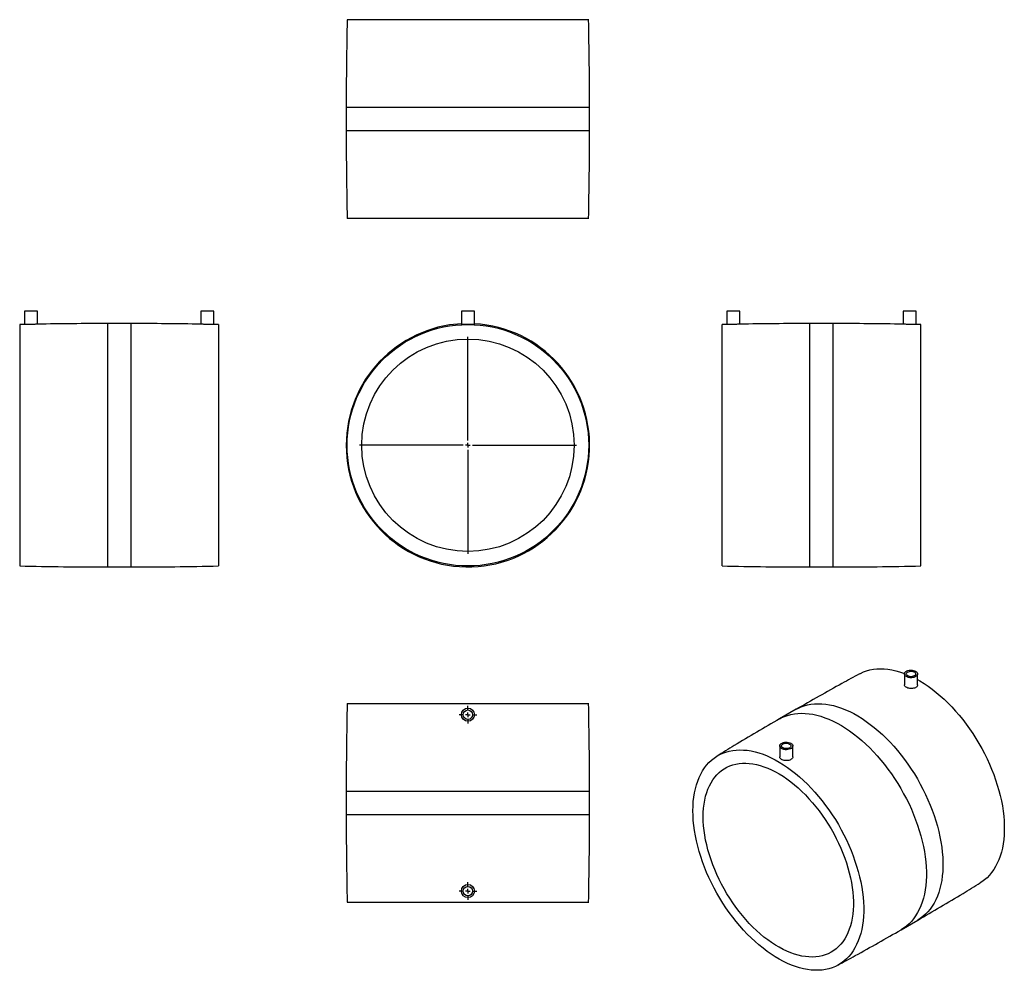
# Model space of a CAD drawing. Units: millimetres. Extents: x -340 to 709, y -464 to 550.
import ezdxf

# ---------------------------------------------------------------- set-up
doc = ezdxf.new("R2010")
doc.units = ezdxf.units.MM
doc.layers.add('FORMAT', color=7, linetype='Continuous')

# ---------------------------------------------------------------- blocks, each defined once
blk = doc.blocks.new('SW_CENTERMARKSYMBOL_0')
at = {"layer": 'FORMAT', "color": 0}
for p, q in [((0, 5), (0, 115.7)), ((-5, 0), (-115.7, 0)), ((0, 0), (-2.5, 0)), ((0, 0), (0, 2.5)), ((0, 0), (0, -2.5)), ((0, 0), (2.5, 0)), ((5, 0), (115.7, 0)), ((0, -5), (0, -115.7))]:
    blk.add_line(p, q, dxfattribs=at)
blk = doc.blocks.new('SW_CENTERMARKSYMBOL_1')
at = {"layer": 'FORMAT', "color": 0}
for p, q in [((-5, 0), (-9.5, 0)), ((0, 0), (-2.5, 0)), ((0, 5), (0, 9.5)), ((0, 0), (0, 2.5)), ((0, 0), (0, -2.5)), ((0, 0), (2.5, 0)), ((5, 0), (9.5, 0)), ((0, -5), (0, -9.5))]:
    blk.add_line(p, q, dxfattribs=at)
blk = doc.blocks.new('SW_CENTERMARKSYMBOL_2')
at = {"layer": 'FORMAT', "color": 0}
for p, q in [((-5, 0), (-9.5, 0)), ((0, 0), (-2.5, 0)), ((0, 5), (0, 9.5)), ((0, 0), (0, 2.5)), ((0, 0), (0, -2.5)), ((0, 0), (2.5, 0)), ((5, 0), (9.5, 0)), ((0, -5), (0, -9.5))]:
    blk.add_line(p, q, dxfattribs=at)

msp = doc.modelspace()

# ---------------------------------------------------------------- linework, layer by layer
at = {"color": 7, "linetype": 'Continuous', "lineweight": 25}
for p, q in [((266.2, 549.5), (8.8, 549.5)), ((7.8, 456), (7.8, 431)), ((267.2, 431), (267.2, 456)), ((266.2, 337.5), (8.8, 337.5)), ((-335.2, 239), (-335.2, 224.7)), ((-321.2, 239), (-335.2, 239)), ((-321.2, 225), (-321.2, 239)), ((-147.2, 239), (-147.2, 225)), ((-133.2, 239), (-147.2, 239)), ((-133.2, 224.7), (-133.2, 239)), ((130.5, 239), (130.5, 224.6)), ((144.5, 239), (130.5, 239)), ((144.5, 224.6), (144.5, 239)), ((413.3, 239), (413.3, 224.7)), ((427.3, 239), (413.3, 239)), ((427.3, 225), (427.3, 239)), ((601.3, 239), (601.3, 225)), ((615.3, 239), (601.3, 239)), ((615.3, 224.7), (615.3, 239)), ((-340.2, 224.6), (-340.2, -32.8)), ((-221.7, 225.6), (-246.7, 225.6)), ((-128.2, 224.6), (-128.2, -32.8)), ((408.3, 95.9), (408.3, 224.6)), ((526.8, 225.6), (501.8, 225.6)), ((620.3, 95.9), (620.3, 224.6)), ((408.3, -32.8), (408.3, 95.9)), ((620.3, -32.8), (620.3, 95.9)), ((-246.7, -33.8), (-221.7, -33.8)), ((501.8, -33.8), (526.8, -33.8)), ((602.7, -147.9), (602.7, -159.4)), ((616.7, -159.6), (616.7, -147.9)), ((8.8, -179.3), (266.2, -179.3)), ((487.2, -185.6), (469.6, -195.8)), ((469.8, -224.6), (469.8, -236.3)), ((483.8, -236.2), (483.8, -224.6)), ((7.8, -272.8), (7.8, -297.8)), ((267.2, -297.8), (267.2, -272.8)), ((8.8, -391.3), (266.2, -391.3)), ((599.2, -420.5), (616.9, -410.3))]:
    msp.add_line(p, q, dxfattribs=at)
at = {"color": 1, "linetype": 'Continuous', "lineweight": 25}
for p, q in [((267.2, 456), (7.8, 456)), ((267.2, 431), (7.8, 431)), ((-246.7, 225.6), (-246.7, -33.8)), ((-221.7, 225.6), (-221.7, -33.8)), ((501.8, 95.9), (501.8, 225.6)), ((526.8, 95.9), (526.8, 225.6)), ((501.8, -33.8), (501.8, 95.9)), ((526.8, -33.8), (526.8, 95.9)), ((7.8, -272.8), (267.2, -272.8)), ((7.8, -297.8), (267.2, -297.8))]:
    msp.add_line(p, q, dxfattribs=at)
at = {"color": 7, "linetype": 'Continuous', "lineweight": 25, "flags": 128}
for points in [[(554.8, -147.8), (555.8, -147.3), (559.1, -145.8), (562.4, -144.6), (565.9, -143.6), (569.6, -142.9), (573.3, -142.5), (577.2, -142.3), (581.1, -142.4), (585.1, -142.8), (589.2, -143.5), (593.4, -144.4), (597.6, -145.6), (601.9, -147), (602.8, -147.3)], [(604.8, -150.7), (603.8, -150.1), (603.2, -149.3), (602.8, -148.5), (602.7, -147.7), (602.9, -146.8), (603.5, -146), (604.3, -145.3), (605.3, -144.7), (606.5, -144.3), (607.9, -144), (609.3, -143.8), (610.8, -143.9), (612.2, -144.1), (613.5, -144.5), (614.7, -145), (615.6, -145.7), (616.2, -146.4), (616.6, -147.2), (616.7, -148.1), (616.5, -148.9), (615.9, -149.7), (615.2, -150.4), (614.1, -151), (612.9, -151.5), (611.5, -151.8), (610.1, -151.9), (608.6, -151.9), (607.2, -151.6), (605.9, -151.3), (604.8, -150.7)], [(606.2, -149.9), (605.4, -149.3), (604.9, -148.7), (604.7, -148), (604.8, -147.2), (605.3, -146.6), (606, -146), (606.9, -145.5), (608, -145.2), (609.2, -145), (610.5, -145), (611.7, -145.2), (612.8, -145.6), (613.7, -146.1), (614.3, -146.7), (614.6, -147.4), (614.7, -148.1), (614.4, -148.8), (613.8, -149.5), (613, -150), (612, -150.4), (610.8, -150.7), (609.6, -150.8), (608.3, -150.6), (607.2, -150.4), (606.2, -149.9)], [(616.7, -153.9), (619.3, -155.3), (623.6, -158), (628, -161), (632.3, -164.1), (636.6, -167.5), (640.9, -171.1), (645.1, -174.9), (649.2, -178.9), (653.3, -183.1), (657.3, -187.4), (661.2, -191.9), (665, -196.6), (668.6, -201.4), (672.2, -206.4), (675.7, -211.5), (679, -216.7), (682.2, -222), (685.2, -227.3), (688.1, -232.8), (690.8, -238.3), (693.3, -243.9), (695.7, -249.5), (697.9, -255.1), (699.9, -260.7), (701.7, -266.4), (703.4, -272), (704.8, -277.6), (706.1, -283.1), (707.1, -288.6), (707.9, -294), (708.5, -299.4), (709, -304.6), (709.2, -309.8), (709.2, -314.8), (709, -319.7), (708.5, -324.5), (707.9, -329.1), (707.1, -333.6), (706.1, -337.9), (704.8, -342), (703.4, -346), (701.7, -349.7), (699.9, -353.2), (697.9, -356.5), (695.7, -359.6), (693.3, -362.5), (690.8, -365.1), (688.1, -367.5), (685.2, -369.6), (683.5, -370.7)], [(377.3, -293.8), (377.4, -288.8), (377.7, -284), (378.2, -279.3), (379, -274.7), (379.9, -270.3), (381, -266.1), (382.4, -262.1), (383.9, -258.3), (385.6, -254.6), (387.6, -251.2), (389.7, -248), (391.9, -245.1), (394.4, -242.3), (397, -239.8), (399.8, -237.6), (402.8, -235.6), (405.9, -233.8), (409.1, -232.3), (412.5, -231.1), (416, -230.1), (419.7, -229.4), (423.4, -229), (427.3, -228.8), (431.2, -229), (435.2, -229.3), (439.3, -230), (443.5, -230.9), (447.7, -232.1), (452, -233.5), (456.3, -235.2), (460.7, -237.2), (465, -239.4), (469.4, -241.9), (473.7, -244.6), (478.1, -247.5), (482.4, -250.7), (486.7, -254.1), (491, -257.6), (495.2, -261.4), (499.3, -265.4), (503.4, -269.6), (507.4, -274), (511.2, -278.5), (515, -283.2), (518.7, -288), (522.3, -292.9), (525.8, -298), (529.1, -303.2), (532.3, -308.5), (535.3, -313.9), (538.2, -319.3), (540.9, -324.8), (543.4, -330.4), (545.8, -336), (548, -341.6), (550, -347.3), (551.8, -352.9), (553.5, -358.5), (554.9, -364.1), (556.1, -369.6), (557.2, -375.1), (558, -380.6), (558.6, -385.9), (559.1, -391.2), (559.3, -396.3), (559.3, -401.4), (559.1, -406.3), (558.6, -411.1), (558, -415.7), (557.2, -420.2), (556.1, -424.5), (554.9, -428.6), (553.5, -432.5), (551.8, -436.2), (550, -439.8), (548, -443.1), (545.8, -446.1), (543.4, -449), (540.9, -451.6), (538.2, -454), (535.3, -456.1), (532.3, -458), (529.1, -459.6), (525.8, -461), (522.3, -462.1), (518.7, -462.9), (515, -463.5), (511.2, -463.8), (507.4, -463.8), (503.4, -463.6), (499.3, -463), (495.2, -462.2), (491, -461.2), (486.7, -459.9), (482.4, -458.3), (478.1, -456.5), (473.7, -454.4), (469.4, -452), (465, -449.5), (460.7, -446.6), (456.3, -443.6), (452, -440.3), (447.7, -436.8), (443.5, -433.1), (439.3, -429.2), (435.2, -425.2), (431.2, -420.9), (427.3, -416.5), (423.4, -411.9), (419.7, -407.1), (416, -402.2), (412.5, -397.2), (409.1, -392.1), (405.9, -386.8), (402.8, -381.5), (399.8, -376.1), (397, -370.6), (394.4, -365), (391.9, -359.5), (389.7, -353.8), (387.6, -348.2), (385.6, -342.6), (383.9, -337), (382.4, -331.4), (381, -325.8), (379.9, -320.3), (379, -314.8), (378.2, -309.4), (377.7, -304.1), (377.4, -298.9), (377.3, -293.8)], [(481.7, -221.8), (482.6, -222.4), (483.3, -223.2), (483.7, -224), (483.8, -224.8), (483.5, -225.7), (483, -226.4), (482.2, -227.2), (481.2, -227.8), (480, -228.2), (478.6, -228.5), (477.1, -228.6), (475.7, -228.6), (474.3, -228.4), (473, -228), (471.8, -227.5), (470.9, -226.8), (470.2, -226.1), (469.9, -225.2), (469.8, -224.4), (470, -223.6), (470.5, -222.8), (471.3, -222.1), (472.4, -221.5), (473.6, -221), (475, -220.7), (476.4, -220.6), (477.9, -220.6), (479.3, -220.8), (480.6, -221.2), (481.7, -221.8)], [(480.3, -222.6), (481.1, -223.1), (481.6, -223.8), (481.8, -224.5), (481.7, -225.2), (481.2, -225.9), (480.5, -226.5), (479.6, -227), (478.5, -227.3), (477.2, -227.5), (476, -227.5), (474.8, -227.3), (473.7, -226.9), (472.8, -226.4), (472.2, -225.8), (471.8, -225.1), (471.8, -224.3), (472.1, -223.6), (472.6, -223), (473.5, -222.4), (474.5, -222), (475.7, -221.8), (476.9, -221.7), (478.2, -221.8), (479.3, -222.1), (480.3, -222.6)], [(388.2, -300.1), (388.3, -295.5), (388.7, -290.9), (389.2, -286.6), (389.9, -282.3), (390.8, -278.3), (392, -274.4), (393.3, -270.7), (394.8, -267.2), (396.6, -263.9), (398.5, -260.8), (400.6, -258), (402.8, -255.4), (405.3, -253), (407.9, -250.8), (410.6, -248.9), (413.5, -247.3), (416.6, -245.9), (419.8, -244.8), (423.1, -244), (426.5, -243.4), (430.1, -243.1), (433.7, -243), (437.4, -243.2), (441.2, -243.7), (445.1, -244.5), (449.1, -245.5), (453, -246.8), (457.1, -248.3), (461.1, -250.1), (465.2, -252.2), (469.3, -254.5), (473.4, -257), (477.5, -259.8), (481.5, -262.8), (485.5, -266), (489.5, -269.4), (493.4, -273.1), (497.3, -276.9), (501, -280.9), (504.7, -285.1), (508.3, -289.4), (511.8, -293.9), (515.2, -298.5), (518.4, -303.2), (521.5, -308.1), (524.5, -313), (527.4, -318.1), (530, -323.2), (532.6, -328.3), (534.9, -333.6), (537.1, -338.8), (539.1, -344.1), (540.9, -349.4), (542.5, -354.6), (544, -359.9), (545.2, -365.1), (546.2, -370.3), (547.1, -375.4), (547.7, -380.4), (548.1, -385.3), (548.3, -390.2), (548.3, -394.9), (548.1, -399.5), (547.7, -403.9), (547.1, -408.2), (546.2, -412.4), (545.2, -416.4), (544, -420.1), (542.5, -423.7), (540.9, -427.1), (539.1, -430.3), (537.1, -433.3), (534.9, -436), (532.6, -438.5), (530, -440.8), (527.4, -442.8), (524.5, -444.6), (521.5, -446.1), (518.4, -447.3), (515.2, -448.3), (511.8, -449), (508.3, -449.5), (504.7, -449.7), (501, -449.6), (497.3, -449.2), (493.4, -448.6), (489.5, -447.7), (485.5, -446.5), (481.5, -445.1), (477.5, -443.5), (473.4, -441.5), (469.3, -439.3), (465.2, -436.9), (461.1, -434.3), (457.1, -431.4), (453, -428.3), (449.1, -425), (445.1, -421.4), (441.2, -417.7), (437.4, -413.8), (433.7, -409.7), (430.1, -405.5), (426.5, -401.1), (423.1, -396.5), (419.8, -391.8), (416.6, -387), (413.5, -382.1), (410.6, -377.1), (407.9, -372.1), (405.3, -366.9), (402.8, -361.7), (400.6, -356.5), (398.5, -351.2), (396.6, -345.9), (394.8, -340.7), (393.3, -335.4), (392, -330.2), (390.8, -325), (389.9, -319.8), (389.2, -314.8), (388.7, -309.8), (388.3, -304.9), (388.2, -300.1)]]:
    msp.add_lwpolyline(points, dxfattribs=at)
at = {"color": 1, "linetype": 'Continuous', "lineweight": 25, "flags": 128}
for points in [[(487.2, -185.6), (489.2, -184.6), (492.5, -183.1), (495.9, -181.8), (499.4, -180.9), (503.1, -180.1), (506.9, -179.7), (510.7, -179.6), (514.7, -179.7), (518.8, -180.1), (522.9, -180.7), (527.1, -181.6), (531.4, -182.8), (535.7, -184.3), (540, -186), (544.4, -188), (548.8, -190.2), (553.2, -192.7), (557.6, -195.4), (562, -198.4), (566.3, -201.6), (570.6, -205), (574.9, -208.6), (579.2, -212.4), (583.3, -216.4), (587.4, -220.6), (591.4, -225), (595.4, -229.6), (599.2, -234.3), (602.9, -239.2), (606.5, -244.2), (610, -249.3), (613.3, -254.5), (616.5, -259.8), (619.6, -265.3), (622.5, -270.7), (625.2, -276.3), (627.8, -281.9), (630.2, -287.6), (632.4, -293.2), (634.4, -298.9), (636.3, -304.6), (637.9, -310.2), (639.4, -315.9), (640.6, -321.5), (641.7, -327), (642.5, -332.5), (643.1, -337.9), (643.6, -343.2), (643.8, -348.3), (643.8, -353.4), (643.6, -358.4), (643.1, -363.2), (642.5, -367.9), (641.7, -372.4), (640.6, -376.7), (639.4, -380.8), (637.9, -384.8), (636.3, -388.6), (634.4, -392.1), (632.4, -395.4), (630.2, -398.5), (627.8, -401.4), (625.2, -404.1), (622.5, -406.5), (619.6, -408.6), (616.9, -410.3)], [(469.6, -195.8), (471.5, -194.8), (474.8, -193.3), (478.2, -192), (481.8, -191.1), (485.4, -190.4), (489.2, -189.9), (493.1, -189.8), (497, -189.9), (501.1, -190.3), (505.2, -190.9), (509.4, -191.8), (513.7, -193), (518, -194.5), (522.3, -196.2), (526.7, -198.2), (531.1, -200.4), (535.5, -202.9), (539.9, -205.6), (544.3, -208.6), (548.6, -211.8), (553, -215.2), (557.3, -218.8), (561.5, -222.6), (565.7, -226.6), (569.8, -230.9), (573.8, -235.2), (577.7, -239.8), (581.5, -244.5), (585.2, -249.4), (588.8, -254.4), (592.3, -259.5), (595.7, -264.7), (598.9, -270), (601.9, -275.5), (604.8, -281), (607.6, -286.5), (610.1, -292.1), (612.5, -297.8), (614.7, -303.4), (616.8, -309.1), (618.6, -314.8), (620.2, -320.4), (621.7, -326.1), (622.9, -331.7), (624, -337.2), (624.8, -342.7), (625.5, -348.1), (625.9, -353.4), (626.1, -358.6), (626.1, -363.6), (625.9, -368.6), (625.5, -373.4), (624.8, -378.1), (624, -382.6), (622.9, -386.9), (621.7, -391), (620.2, -395), (618.6, -398.8), (616.8, -402.3), (614.7, -405.6), (612.5, -408.8), (610.1, -411.6), (607.6, -414.3), (604.8, -416.7), (601.9, -418.8), (599.2, -420.5)]]:
    msp.add_lwpolyline(points, dxfattribs=at)
at = {"color": 7, "linetype": 'Continuous', "lineweight": 25}
for centre, radius in [((137.5, 95.9), 128.7), ((137.5, 95.9), 113.2), ((137.5, -191.3), 7), ((137.5, -191.3), 5), ((137.5, -379.3), 7), ((137.5, -379.3), 5)]:
    msp.add_circle(centre, radius, dxfattribs=at)
for centre, radius, start, end in [((4379.4, 456), 4371.6, 178.7745, 180), ((-4104.5, 456), 4371.6, 0, 1.2255), ((4379.4, 431), 4371.6, 180, 181.2255), ((-4104.5, 431), 4371.6, 358.7745, 0), ((-246.7, -4146), 4371.6, 91.1588, 91.2255), ((-246.7, -4146), 4371.6, 90, 90.9777), ((-221.7, -4146), 4371.6, 89.0223, 90), ((-221.7, -4146), 4371.6, 88.7745, 88.8412), ((137.5, 95.9), 129.7, 93.0938, 180), ((137.5, 95.9), 129.7, 180, 86.9062), ((501.8, -4146), 4371.6, 91.1588, 91.2255), ((501.8, -4146), 4371.6, 90, 90.9777), ((526.8, -4146), 4371.6, 89.0224, 90), ((526.8, -4146), 4371.6, 88.7745, 88.8412), ((-246.7, 4337.8), 4371.6, 268.7745, 270), ((-221.7, 4337.8), 4371.6, 270, 271.2255), ((501.8, 4337.8), 4371.6, 268.7745, 270), ((526.8, 4337.8), 4371.6, 270, 271.2255), ((4379.4, -272.8), 4371.6, 178.7745, 180), ((-4104.5, -272.8), 4371.6, 0, 1.2255), ((4379.4, -297.8), 4371.6, 180, 181.2255), ((-4104.5, -297.8), 4371.6, 358.7745, 0)]:
    msp.add_arc(centre, radius, start, end, dxfattribs=at)
for points, knots in [([(-333.1, 224.6), (-333.6, 224.7), (-334.6, 224.7), (-335.2, 224.7), (-335.1, 224.7), (-335.1, 224.7)], [0, 0, 0, 0, 0.427988, 0.85598, 1, 1, 1, 1]), ([(-321.3, 225), (-321.3, 225), (-321.2, 225), (-321.8, 224.9), (-323.2, 224.8), (-325.2, 224.7), (-327.5, 224.7), (-329.8, 224.6), (-331.8, 224.6), (-332.8, 224.6), (-333.1, 224.6)], [0, 0, 0, 0, 0.0502197, 0.1930947, 0.3360911, 0.4794063, 0.6228425, 0.7660971, 0.9091547, 1, 1, 1, 1]), ([(-145.1, 224.8), (-145.6, 224.9), (-146.6, 224.9), (-147.2, 225), (-147.1, 225), (-147.1, 225)], [0, 0, 0, 0, 0.4250403, 0.8501082, 1, 1, 1, 1]), ([(-133.3, 224.7), (-133.3, 224.7), (-133.2, 224.7), (-133.8, 224.7), (-135.2, 224.6), (-137.1, 224.6), (-139.4, 224.6), (-141.8, 224.7), (-143.8, 224.8), (-144.7, 224.8), (-145.1, 224.8)], [0, 0, 0, 0, 0.047581, 0.191055, 0.334565, 0.478141, 0.621651, 0.765034, 0.908466, 1, 1, 1, 1]), ([(142.4, 224.6), (141.8, 224.7), (140.6, 224.7), (138.3, 224.7), (135.9, 224.7), (133.7, 224.7), (131.9, 224.6), (130.7, 224.6), (130.5, 224.6), (130.5, 224.6)], [0, 0, 0, 0, 0.143042, 0.286085, 0.429079, 0.572031, 0.715048, 0.858099, 1, 1, 1, 1]), ([(144.4, 224.6), (144.4, 224.6), (144.4, 224.6), (143.6, 224.6), (142.8, 224.6), (142.4, 224.6)], [0, 0, 0, 0, 0.297127, 0.727012, 1, 1, 1, 1]), ([(427.2, 225), (427.2, 225), (427.2, 225), (426.3, 224.9), (424.8, 224.8), (422.7, 224.7), (420.3, 224.6), (418, 224.6), (415.9, 224.6), (414.3, 224.7), (413.4, 224.7), (413.4, 224.7), (413.4, 224.7)], [0, 0, 0, 0, 0.069364, 0.176497, 0.283793, 0.391312, 0.498846, 0.606211, 0.71347, 0.820791, 0.928197, 1, 1, 1, 1]), ([(615.2, 224.7), (615.2, 224.7), (615.2, 224.7), (614.3, 224.7), (612.7, 224.6), (610.6, 224.6), (608.3, 224.6), (605.9, 224.7), (603.8, 224.8), (602.3, 224.9), (601.4, 225), (601.4, 225), (601.4, 225)], [0, 0, 0, 0, 0.071214, 0.17855, 0.285936, 0.393346, 0.500674, 0.607934, 0.715291, 0.822819, 0.930348, 1, 1, 1, 1]), ([(554.8, -147.8), (548.6, -151.2), (534.2, -159), (511.7, -171.7), (495.4, -180.9), (487.3, -185.6), (487.2, -185.6)], [0, 0, 0, 0, 0.274852, 0.636976, 0.999078, 1, 1, 1, 1]), ([(609.8, -163.5), (609, -163.4), (607.4, -163.3), (605.3, -162.5), (603.7, -161.5), (602.8, -160.4), (602.8, -159.7), (602.8, -159.4)], [0, 0, 0, 0, 0.213645, 0.427305, 0.640614, 0.853713, 1, 1, 1, 1]), ([(616.7, -159.6), (616.7, -159.6), (616.8, -160), (616.4, -161), (615.3, -162.2), (613.5, -163), (611.5, -163.4), (610.3, -163.4), (609.8, -163.5)], [0, 0, 0, 0, 0.000189, 0.21591, 0.431533, 0.646965, 0.86247, 1, 1, 1, 1]), ([(469.6, -195.8), (461.5, -200.5), (445.3, -209.9), (423.2, -223.1), (409.1, -231.7), (403, -235.5)], [0, 0, 0, 0, 0.3611545, 0.7231768, 1, 1, 1, 1]), ([(476.8, -240.3), (476, -240.3), (474.4, -240.2), (472.3, -239.5), (470.8, -238.5), (469.9, -237.3), (469.9, -236.6), (469.9, -236.3)], [0, 0, 0, 0, 0.214423, 0.428847, 0.643198, 0.857486, 1, 1, 1, 1]), ([(483.8, -236.2), (483.8, -236.2), (483.9, -236.6), (483.4, -237.6), (482.3, -238.9), (480.5, -239.8), (478.6, -240.3), (477.3, -240.3), (476.8, -240.3)], [0, 0, 0, 0, 0.003515, 0.218622, 0.43391, 0.648927, 0.863647, 1, 1, 1, 1]), ([(616.9, -410.3), (625, -405.6), (641.1, -396.2), (663.3, -383), (677.4, -374.4), (683.5, -370.7)], [0, 0, 0, 0, 0.361152, 0.723171, 1, 1, 1, 1]), ([(531.6, -458.3), (537.9, -454.9), (552.3, -447.1), (574.8, -434.5), (591.1, -425.2), (599.2, -420.5), (599.2, -420.5)], [0, 0, 0, 0, 0.274844, 0.636972, 0.999078, 1, 1, 1, 1])]:
    msp.add_open_spline(points, degree=3, knots=knots, dxfattribs=at)

# ---------------------------------------------------------------- block references
at = {"layer": 'FORMAT', "color": 7}
for name, p in [('SW_CENTERMARKSYMBOL_0', (137.5, 95.9)), ('SW_CENTERMARKSYMBOL_1', (137.5, -191.3)), ('SW_CENTERMARKSYMBOL_2', (137.5, -379.3))]:
    msp.add_blockref(name, p, dxfattribs=at)

doc.saveas('drawing.dxf')
